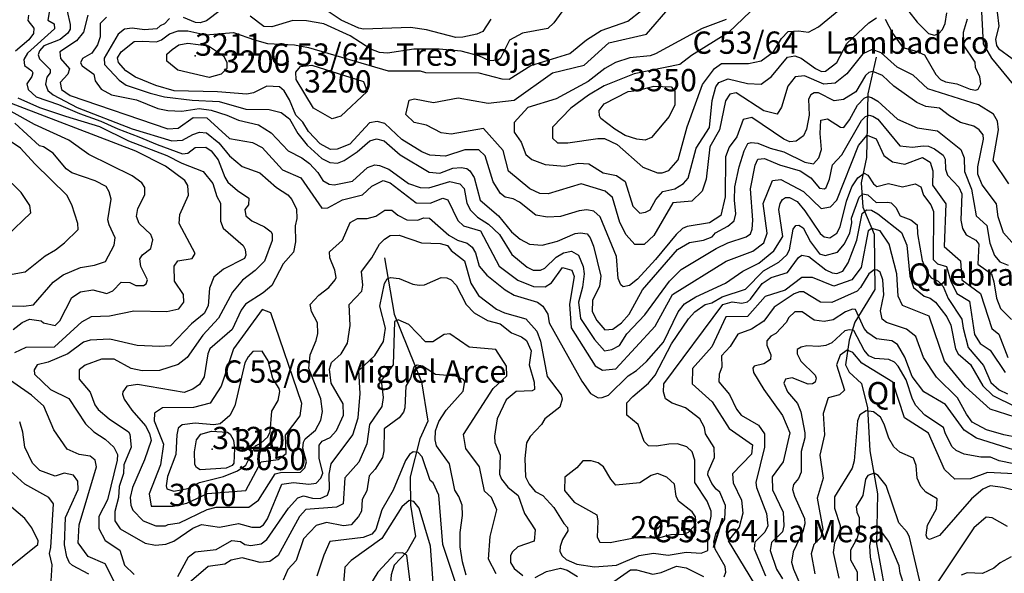
# Model space of a CAD drawing. Extents: x 720594 to 796911, y 9166855 to 18344045.
# Drawn here: x 769650 to 773400, y 9179062 to 9181173 of the extents above; entities that cross this region are included whole.
import ezdxf

# ---------------------------------------------------------------- set-up
doc = ezdxf.new("R2010")
doc.units = 0
doc.header["$MEASUREMENT"] = 0
for name, color, linetype in [('COTAS_SHP', 7, 'CONTINUOUS'), ('COTAS_SHP_TEXT', 7, 'CONTINUOUS'), ('CURVAS_SHP', 7, 'CONTINUOUS'), ('RIOS_SHP', 7, 'CONTINUOUS')]:
    doc.layers.add(name, color=color, linetype=linetype)
doc.styles.add('MONOTXT', font='MONOTXT', dxfattribs={"height": 0.2})

msp = doc.modelspace()

# ---------------------------------------------------------------- linework, layer by layer
at = {"layer": 'COTAS_SHP', "color": 7, "linetype": 'Continuous'}
for p in [(770318, 9181036), (770383, 9179536)]:
    msp.add_point(p, dxfattribs=at)
at = {"layer": 'CURVAS_SHP', "color": 13, "linetype": 'Continuous'}
for points in [[(773309, 9181303), (773320, 9181081), (773351, 9181027), (773434, 9180926)], [(771739, 9181237), (771685, 9181161), (771662, 9181140), (771565, 9181122), (771516, 9181095), (771482, 9181027), (771473, 9181019), (771440, 9181017), (771399, 9181036), (771332, 9181053), (771248, 9181061), (771151, 9181061), (771051, 9181046), (771021, 9181048), (770988, 9181061), (770909, 9181112), (770809, 9181158), (770742, 9181169), (770691, 9181170), (770611, 9181146), (770580, 9181147), (770528, 9181187)], [(773005, 9181245), (773069, 9181164), (773112, 9181121), (773134, 9181114), (773151, 9181121), (773165, 9181136), (773175, 9181159), (773181, 9181200)], [(769763, 9181209), (769757, 9181172), (769781, 9181157), (769783, 9181138), (769680, 9181046), (769666, 9181021), (769668, 9180999), (769696, 9180979), (769700, 9180971), (769696, 9180957), (769677, 9180929), (769682, 9180907), (769713, 9180879), (769798, 9180850), (769878.2, 9180815.2), (769958.9, 9180786.1), (770023.4, 9180757.1), (770104.1, 9180726.4), (770174, 9180697), (770270, 9180662), (770291, 9180665), (770319, 9180686), (770359, 9180688), (770379, 9180673), (770406, 9180639), (770431, 9180573), (770443, 9180554), (770479, 9180522), (770523, 9180493), (770521, 9180468), (770507, 9180450), (770512, 9180426), (770534, 9180406), (770582, 9180383), (770608, 9180364), (770612, 9180356), (770612, 9180331), (770582, 9180253), (770547, 9180217), (770499, 9180180), (770461, 9180135), (770407, 9180036), (770347, 9179971), (770288, 9179886), (770254, 9179859), (770182, 9179836), (770117, 9179835), (770075, 9179843), (770010, 9179879), (769962, 9179879), (769899, 9179856), (769876, 9179839), (769876, 9179803), (769918, 9179753), (769936, 9179705), (769949, 9179687), (769991, 9179651), (770065, 9179602), (770070, 9179593), (770075, 9179543), (770047, 9179476), (770045, 9179443), (770029, 9179394), (770027, 9179351), (770013, 9179298), (770013, 9179263), (770033, 9179232), (770128, 9179177), (770167, 9179170), (770207, 9179174), (770237, 9179185), (770309, 9179235), (770342, 9179249), (770411, 9179238), (770484, 9179252), (770534, 9179239), (770565, 9179238), (770579, 9179247), (770594, 9179270), (770648, 9179402), (770693, 9179409), (770751, 9179403), (770779, 9179406), (770797, 9179425), (770805, 9179445), (770791, 9179502), (770791, 9179551), (770802, 9179566), (770832, 9179580), (770857, 9179607), (770883, 9179665), (770882, 9179709), (770837, 9179788), (770830, 9179841), (770838, 9179866), (770875, 9179900), (770898, 9179940), (770909, 9180007), (770905, 9180087), (770953, 9180138), (770957, 9180161), (770952, 9180213), (770991, 9180266), (771021, 9180317), (771040, 9180337), (771061, 9180350), (771096, 9180352), (771180, 9180322), (771252, 9180320), (771279, 9180312), (771294, 9180294), (771344, 9180254), (771368, 9180169), (771398, 9180122), (771466, 9180070), (771497, 9180056), (771578, 9180033), (771620, 9179986), (771634, 9179948), (771659, 9179813), (771712, 9179743), (771716, 9179726), (771708, 9179696), (771650, 9179651), (771638, 9179630), (771595, 9179584), (771581, 9179560), (771574, 9179500), (771577, 9179431), (771590, 9179403), (771613, 9179375), (771642, 9179359), (771685, 9179314), (771723, 9179252), (771737, 9179237), (771738, 9179225), (771718, 9179191), (771709, 9179165), (771708, 9179146), (771716, 9179129), (771732, 9179115), (771772, 9179097), (771840, 9179087), (771923, 9179094), (772009, 9179131), (772064, 9179140), (772120, 9179132), (772189, 9179143), (772246, 9179139), (772271, 9179149), (772272, 9179226), (772284, 9179280), (772284, 9179299), (772268, 9179338), (772221, 9179409), (772222, 9179494), (772211, 9179526), (772191, 9179545), (772156, 9179556), (772123, 9179555), (772076, 9179547), (772045, 9179548), (772028, 9179565), (772006, 9179630), (771962, 9179666), (771963, 9179712), (771985, 9179737), (772045, 9179788), (772071, 9179818), (772133, 9179937), (772197, 9180033), (772222, 9180060), (772261, 9180087), (772286, 9180094), (772326, 9180117), (772414, 9180146), (772483, 9180216), (772542, 9180249), (772572, 9180277), (772582, 9180296), (772596, 9180375), (772606, 9180389), (772618, 9180390), (772634, 9180380), (772662, 9180326), (772697, 9180281), (772718, 9180274), (772765, 9180287), (772791, 9180319), (772812, 9180361), (772819, 9180399), (772818, 9180417), (772848, 9180497), (772861, 9180509), (772880, 9180505), (772912, 9180476), (772957, 9180478), (772969, 9180475), (772987, 9180457), (773004, 9180426), (773044, 9180410), (773068, 9180391), (773070, 9180357), (773088, 9180255), (773107, 9180209), (773122, 9180189), (773148, 9180176), (773168, 9180156), (773186, 9180110), (773239, 9180032), (773243, 9179997), (773263, 9179923), (773321, 9179855), (773349, 9179790), (773381, 9179762), (773412, 9179747)], [(769831, 9181206), (769842, 9181155), (769842, 9181137), (769834, 9181122), (769804, 9181098), (769742, 9181074), (769725, 9181055), (769721, 9181039), (769725, 9181024), (769766, 9180983), (769766, 9180971), (769754, 9180954), (769748, 9180927), (769757, 9180904), (769777, 9180887), (769869, 9180839), (770079, 9180757), (770230, 9180712), (770270, 9180714), (770309, 9180736), (770335, 9180744), (770361, 9180742), (770408, 9180704), (770449, 9180654), (770498, 9180614), (770565, 9180589), (770628, 9180534), (770671, 9180506), (770686, 9180488), (770704, 9180451), (770705, 9180416), (770699, 9180388), (770701, 9180326), (770693, 9180287), (770653, 9180243), (770611, 9180160), (770577, 9180132), (770510, 9180089), (770493, 9180066), (770459, 9179992), (770374, 9179919), (770366, 9179900), (770353, 9179812), (770335, 9179782), (770310, 9179765), (770276, 9179752), (770099, 9179783), (770058, 9179776), (770043, 9179755), (770041, 9179745), (770048, 9179727), (770077, 9179684), (770129, 9179625), (770144, 9179596), (770151, 9179569), (770126, 9179495), (770080, 9179390), (770071, 9179352), (770073, 9179323), (770081, 9179303), (770120, 9179263), (770168, 9179244), (770206, 9179243), (770216, 9179249), (770259, 9179255), (770364, 9179306), (770399, 9179315), (770523, 9179315), (770559, 9179341), (770623, 9179442), (770643, 9179447), (770720, 9179448), (770736, 9179465), (770742, 9179488), (770729, 9179540), (770731, 9179562), (770738, 9179575), (770777, 9179608), (770797, 9179647), (770803, 9179679), (770797, 9179728), (770751, 9179843), (770756, 9179896), (770779, 9179950), (770785, 9179977), (770784, 9180017), (770761, 9180061), (770757, 9180088), (770789, 9180123), (770828, 9180152), (770852, 9180182), (770855, 9180191), (770850, 9180218), (770831, 9180266), (770830, 9180288), (770879, 9180333), (770909, 9180400), (770937, 9180415), (770973, 9180416), (771006, 9180424), (771041, 9180447), (771068, 9180447), (771090, 9180428), (771124, 9180410), (771167, 9180409), (771188, 9180418), (771211, 9180417), (771284, 9180352), (771318, 9180333), (771355, 9180321), (771373, 9180306), (771386, 9180284), (771400, 9180234), (771429, 9180199), (771499, 9180143), (771533, 9180123), (771622, 9180097), (771643, 9180081), (771662, 9180051), (771667, 9180018), (771791, 9179795), (771824, 9179748), (771854, 9179732), (771869, 9179733), (771893, 9179742), (771968, 9179816), (771999, 9179836), (772038, 9179870), (772102, 9179944), (772158, 9180059), (772182, 9180090), (772226, 9180117), (772338, 9180169), (772405, 9180214), (772465, 9180245), (772522, 9180292), (772557, 9180347), (772542, 9180450), (772546, 9180473), (772555, 9180488), (772567, 9180495), (772582, 9180495), (772611, 9180480), (772641, 9180445), (772699, 9180358), (772714, 9180346), (772736, 9180342), (772763, 9180360), (772775, 9180383), (772799, 9180481), (772819, 9180536), (772842, 9180571), (772867, 9180588), (772880, 9180581), (772902, 9180547), (772915, 9180537), (772959, 9180549), (773012, 9180536), (773061, 9180547), (773082, 9180536), (773093, 9180504), (773120, 9180468), (773130, 9180442), (773129, 9180259), (773146, 9180242), (773180, 9180233), (773197, 9180176), (773220, 9180130), (773268, 9180100), (773287, 9179973), (773308, 9179939), (773346, 9179914), (773403, 9179828)], [(773441, 9180313), (773397, 9180361), (773377, 9180422), (773370, 9180471), (773316, 9180544), (773300, 9180584), (773300, 9180613), (773321, 9180718), (773320, 9180735), (773305, 9180753), (773284, 9180768), (773234, 9180782), (773192, 9180807), (773154, 9180836), (773101, 9180842), (773067, 9180858), (772979, 9180920), (772936, 9180960), (772899, 9180976), (772884, 9180972), (772872, 9180961), (772835, 9180898), (772788, 9180869), (772752, 9180864), (772692, 9180895), (772676, 9180894), (772663, 9180887), (772654, 9180870), (772657, 9180809), (772647, 9180756), (772636, 9180730), (772607, 9180710), (772584, 9180708), (772560, 9180718), (772439, 9180801), (772406, 9180793), (772382, 9180727), (772352, 9180687), (772339, 9180651), (772337, 9180498), (772321, 9180427), (772278, 9180399), (772193, 9180385), (772175, 9180377), (772150, 9180355), (772072, 9180259), (772003, 9180184), (771973, 9180160), (771949, 9180155), (771940, 9180162), (771930, 9180186), (771923, 9180270), (771861, 9180422), (771837, 9180443), (771810, 9180448), (771781, 9180445), (771710, 9180423), (771660, 9180420), (771616, 9180428), (771554, 9180478), (771530, 9180491), (771499, 9180497), (771482, 9180511), (771453, 9180555), (771423, 9180654), (771399, 9180677), (771345, 9180677), (771272, 9180653), (771212, 9180657), (771182, 9180670), (771106, 9180716), (771041, 9180777), (771012, 9180785), (770982, 9180780), (770908, 9180699), (770859, 9180680), (770834, 9180679), (770795, 9180700), (770750, 9180747), (770729, 9180783), (770702, 9180810), (770678, 9180868), (770658, 9180902), (770640, 9180917), (770591, 9180920), (770541, 9180894), (770515, 9180889), (770403, 9180898), (770238, 9180902), (770169, 9180922), (770091, 9180954), (770054, 9180979), (770026, 9181010), (770023, 9181028), (770036, 9181051), (770086, 9181090), (770117, 9181092), (770171, 9181089), (770190, 9181097), (770221, 9181119), (770254, 9181131), (770290, 9181131), (770359, 9181116), (770464, 9181125), (770544, 9181096), (770594, 9181083), (770697, 9181077), (770750, 9181067), (771053, 9180979), (771175, 9180978), (771196, 9180972), (771399, 9180971), (771487, 9180948), (771515, 9180947), (771597, 9180999), (771745, 9181045), (771809, 9181097), (771865, 9181132), (771967, 9181168), (772018, 9181209)], [(770414, 9181208), (770362, 9181169), (770338, 9181162), (770320, 9181163), (770274, 9181182)], [(771445, 9181175), (771414, 9181129), (771391, 9181118), (771338, 9181107), (771311, 9181106), (771200, 9181135), (771138, 9181144), (770960, 9181137), (770942, 9181141), (770874, 9181172), (770817, 9181210)], [(773418, 9180547), (773358, 9180637), (773378, 9180754), (773374, 9180786), (773359, 9180813), (773302, 9180849), (773109, 9180910), (773053, 9180962), (772992, 9180993), (772931, 9181047), (772897, 9181060), (772862, 9181043), (772801, 9180967), (772756, 9180931), (772713, 9180928), (772639, 9180959), (772604, 9180956), (772576, 9180920), (772552, 9180840), (772535, 9180813), (772484, 9180826), (772379, 9180895), (772355, 9180889), (772339, 9180864), (772316, 9180753), (772279, 9180689), (772265, 9180565), (772250, 9180520), (772210, 9180482), (772138, 9180475), (772066, 9180351), (772028, 9180316), (771993, 9180316), (771960, 9180353), (771936, 9180400), (771908, 9180495), (771880, 9180520), (771789, 9180548), (771663, 9180509), (771631, 9180511), (771593, 9180528), (771512, 9180596), (771491, 9180675), (771417, 9180759), (771293, 9180737), (771256, 9180742), (771200, 9180771), (771153, 9180781), (771121, 9180812), (771133, 9180867), (771154, 9180872), (771226, 9180858), (771320, 9180875), (771435, 9180855), (771534, 9180866), (771679, 9180971), (771800, 9181000), (771894, 9181085), (772038, 9181118), (772127, 9181223)], [(772462, 9181231), (772350, 9181124), (772209, 9181037), (772165, 9181003), (771990, 9180967), (771876, 9180921), (771816, 9180886), (771749, 9180836), (771680, 9180763), (771680, 9180722), (771699, 9180704), (771738, 9180704), (771852, 9180721), (771877, 9180721), (771926, 9180698), (772023, 9180611), (772079, 9180589), (772097, 9180589), (772123, 9180599), (772158, 9180639), (772193, 9180765), (772251, 9180926), (772297, 9180987), (772323, 9181007), (772426, 9181007), (772474, 9181017), (772521, 9181051), (772552, 9181102), (772577, 9181129), (772617, 9181131), (772655, 9181126), (772692, 9181146), (772778, 9181216)], [(773373, 9181202), (773379, 9181149), (773367, 9181099), (773371, 9181075), (773378, 9181064), (773430, 9181025)], [(769684, 9181191), (769681, 9181170), (769704, 9181141), (769702, 9181121), (769685, 9181096), (769634, 9181053)], [(769910, 9181191), (769893, 9181126), (769866, 9181093), (769803, 9181051), (769806, 9181025), (769840, 9180986), (769834, 9180966), (769804, 9180934), (769809, 9180907), (769842, 9180885), (770214, 9180757), (770254, 9180760), (770311, 9180800), (770363, 9180799), (770449, 9180720), (770537, 9180705), (770574, 9180686), (770651, 9180601), (770721, 9180570), (770801, 9180455), (770824, 9180456), (770880, 9180486), (770956, 9180506), (770991, 9180539), (771034, 9180560), (771061, 9180552), (771160, 9180475), (771214, 9180474), (771262, 9180493), (771281, 9180486), (771319, 9180408), (771340, 9180388), (771405, 9180369), (771476, 9180234), (771548, 9180180), (771607, 9180156), (771651, 9180155), (771676, 9180170), (771718, 9180228), (771753, 9180218), (771762, 9180194), (771744, 9180089), (771751, 9179999), (771842, 9179854), (771870, 9179837), (771921, 9179842), (772070, 9180005), (772136, 9180126), (772341, 9180253), (772442, 9180291), (772485, 9180323), (772497, 9180360), (772482, 9180473), (772518, 9180560), (772549, 9180564), (772635, 9180518), (772703, 9180453), (772738, 9180460), (772762, 9180485), (772845, 9180694), (772878, 9180733), (772912, 9180719), (772942, 9180656), (772975, 9180631), (773021, 9180623), (773089, 9180648), (773118, 9180630), (773128, 9180597), (773127, 9180542), (773177, 9180471), (773171, 9180309), (773233, 9180254), (773239, 9180181), (773310, 9180129), (773353, 9179996), (773380, 9179975), (773414, 9179885)], [(769981, 9181183), (769957, 9181159), (769957, 9181108), (769947, 9181078), (769925, 9181046), (769889, 9181026), (769882, 9181009), (769888, 9180998), (769932, 9180966), (769937, 9180940), (769960, 9180909), (770000, 9180887), (770095, 9180868), (770176, 9180835), (770214, 9180827), (770268, 9180825), (770334, 9180835), (770379, 9180829), (770439, 9180810), (770483, 9180790), (770559, 9180773), (770608, 9180742), (770672, 9180673), (770725, 9180647), (770754, 9180625), (770786, 9180591), (770805, 9180560), (770829, 9180546), (770848, 9180544), (770918, 9180558), (770975, 9180610), (771003, 9180620), (771021, 9180618), (771056, 9180603), (771131, 9180549), (771176, 9180533), (771209, 9180532), (771289, 9180556), (771326, 9180547), (771343, 9180530), (771353, 9180474), (771367, 9180447), (771394, 9180421), (771436, 9180394), (771477, 9180354), (771525, 9180278), (771583, 9180230), (771606, 9180219), (771634, 9180218), (771650, 9180226), (771693, 9180268), (771721, 9180284), (771752, 9180291), (771779, 9180275), (771796, 9180232), (771800, 9180204), (771794, 9180153), (771779, 9180097), (771786, 9180034), (771839, 9179954), (771878, 9179911), (771906, 9179916), (771935, 9179931), (771963, 9179976), (772031, 9180048), (772125, 9180177), (772170, 9180221), (772303, 9180301), (772347, 9180323), (772417, 9180346), (772433, 9180357), (772440, 9180375), (772443, 9180409), (772434, 9180529), (772451, 9180619), (772462, 9180641), (772487, 9180644), (772544, 9180620), (772623, 9180597), (772664, 9180571), (772696, 9180531), (772716, 9180529), (772722, 9180533), (772734, 9180565), (772746, 9180620), (772782, 9180658), (772857, 9180789), (772871, 9180804), (772886, 9180809), (772899, 9180806), (772918, 9180794), (773003, 9180693), (773051, 9180687), (773091, 9180693), (773111, 9180691), (773135, 9180681), (773168, 9180657), (773175, 9180642), (773176, 9180603), (773184, 9180580), (773227, 9180535), (773239, 9180510), (773235, 9180409), (773241, 9180377), (773255, 9180353), (773292, 9180333), (773303, 9180317), (773300, 9180241), (773351, 9180204), (773361, 9180174), (773370, 9180112), (773386, 9180072), (773428, 9180030)], [(770220, 9181178), (770202, 9181157), (770185, 9181150), (770172, 9181138), (770126, 9181135), (770079, 9181141), (770049, 9181137), (770025, 9181118), (769972, 9181027), (769973, 9181003), (770029, 9180943), (770055, 9180924), (770147, 9180893), (770202, 9180879), (770307, 9180866), (770410, 9180861), (770512, 9180832), (770600, 9180831), (770646, 9180819), (770678, 9180795), (770709, 9180740), (770745, 9180695), (770801, 9180644), (770831, 9180629), (770860, 9180627), (770886, 9180637), (770935, 9180669), (770984, 9180711), (771009, 9180719), (771038, 9180711), (771099, 9180658), (771210, 9180592), (771250, 9180588), (771300, 9180607), (771332, 9180610), (771353, 9180606), (771365, 9180597), (771381, 9180572), (771404, 9180485), (771474, 9180425), (771523, 9180365), (771556, 9180337), (771592, 9180317), (771640, 9180314), (771699, 9180329), (771766, 9180358), (771786, 9180361), (771811, 9180357), (771823, 9180342), (771835, 9180310), (771864, 9180195), (771858, 9180157), (771832, 9180103), (771831, 9180061), (771848, 9180026), (771879, 9179991), (771909, 9179994), (771942, 9180018), (771972, 9180050), (772022, 9180144), (772156, 9180297), (772201, 9180324), (772255, 9180333), (772287, 9180346), (772300, 9180361), (772347, 9180386), (772372, 9180406), (772378, 9180433), (772373, 9180485), (772374, 9180536), (772390, 9180613), (772409, 9180673), (772423, 9180701), (772436, 9180705), (772462, 9180703), (772508, 9180683), (772560, 9180670), (772641, 9180630), (772674, 9180624), (772694, 9180647), (772704, 9180678), (772699, 9180739), (772702, 9180790), (772727, 9180795), (772777, 9180764), (772789, 9180762), (772811, 9180792), (772841, 9180848), (772867, 9180874), (772880, 9180880), (772894, 9180877), (772918, 9180863), (772994, 9180794), (773069, 9180761), (773146, 9180750), (773235, 9180679), (773247, 9180647), (773249, 9180594), (773275, 9180527), (773293, 9180426), (773334, 9180389), (773345, 9180321), (773363, 9180274), (773383, 9180250), (773415, 9180238)], [(772341, 9181174), (772249, 9181140), (772072, 9181043), (772051, 9181036), (771974, 9181028), (771919, 9181010), (771879, 9180987), (771815, 9180938), (771693, 9180872), (771585, 9180839), (771533, 9180782), (771534, 9180744), (771560, 9180706), (771578, 9180659), (771601, 9180640), (771652, 9180621), (771727, 9180615), (771777, 9180626), (771818, 9180624), (771872, 9180590), (771923, 9180579), (771956, 9180556), (771986, 9180462), (772012, 9180436), (772034, 9180439), (772051, 9180449), (772073, 9180488), (772100, 9180518), (772145, 9180529), (772179, 9180549), (772196, 9180569), (772227, 9180683), (772278, 9180762), (772288, 9180865), (772302, 9180918), (772313, 9180934), (772348, 9180948), (772422, 9180930), (772474, 9180927), (772514, 9180957), (772575, 9181031), (772603, 9181035), (772626, 9181027), (772681, 9180987), (772704, 9180976), (772719, 9180977), (772762, 9181010), (772801, 9181083), (772884, 9181161), (772914, 9181180)], [(772947, 9181175), (772974, 9181122), (773014, 9181067), (773065, 9181054), (773096, 9181039), (773139, 9180965), (773157, 9180946), (773176, 9180937), (773220, 9180929), (773270, 9180909), (773292, 9180905), (773301, 9180909), (773311, 9180929), (773307, 9180956), (773290, 9180991), (773289, 9181012), (773245, 9181078), (773245, 9181126), (773260, 9181177)], [(770231, 9181060), (770256, 9181078), (770290, 9181084), (770369, 9181074), (770426, 9181035), (770439, 9181011), (770439, 9180987), (770418, 9180966), (770372, 9180953), (770253, 9180981), (770210, 9181015), (770210, 9181042), (770231, 9181060)], [(770960, 9180938), (770974, 9180899), (770873, 9180806), (770840, 9180796), (770769, 9180836), (770703, 9180946), (770702, 9180973), (770719, 9180995), (770763, 9181000), (770960, 9180938)], [(772057, 9180724), (772032, 9180714), (772001, 9180718), (771956, 9180732), (771917, 9180756), (771864, 9180797), (771858, 9180807), (771857, 9180827), (771876, 9180853), (771968, 9180900), (772001, 9180903), (772065, 9180920), (772131, 9180918), (772145, 9180901), (772145, 9180849), (772124, 9180804), (772057, 9180724)], [(769631, 9179905), (769675, 9179925), (769782, 9179926), (769887, 9180021), (769923, 9180042), (769992, 9180044), (770085, 9180063), (770211, 9180061), (770256, 9180071), (770275, 9180096), (770274, 9180126), (770240, 9180177), (770238, 9180234), (770253, 9180254), (770307, 9180263), (770319, 9180282), (770258, 9180396), (770260, 9180431), (770293, 9180504), (770291, 9180541), (770279, 9180560), (770206, 9180615), (770092, 9180672), (769575, 9180870)], [(769643, 9180875), (769726, 9180839), (769824, 9180805), (769954, 9180766), (770064, 9180711), (770211, 9180656), (770267, 9180627), (770349, 9180594), (770386, 9180549), (770401, 9180499), (770415, 9180474), (770415, 9180405), (770425, 9180379), (770501, 9180312), (770509, 9180297), (770512, 9180276), (770506, 9180263), (770426, 9180222), (770390, 9180192), (770373, 9180150), (770368, 9180083), (770353, 9180053), (770304, 9180014), (770225, 9179930), (770182, 9179927), (770098, 9179931), (769993, 9179955), (769919, 9179952), (769893, 9179944), (769834, 9179900), (769759, 9179867), (769717, 9179858), (769705, 9179838), (769706, 9179822), (769767, 9179764), (769837, 9179729), (769901, 9179633), (769932, 9179602), (769976, 9179574), (770009, 9179543), (770023, 9179515), (770021, 9179494), (769984, 9179343), (769952, 9179279), (769952, 9179234), (769975, 9179188), (770031, 9179151), (770049, 9179094), (770086, 9179058)], [(769625, 9179992), (769659, 9180019), (769687, 9180031), (769732, 9180025), (769741, 9180018), (769785, 9180008), (769803, 9180025), (769848, 9180114), (769882, 9180136), (769929, 9180143), (769982, 9180130), (770005, 9180140), (770037, 9180173), (770069, 9180172), (770093, 9180160), (770121, 9180160), (770132, 9180166), (770137, 9180182), (770112, 9180232), (770108, 9180261), (770118, 9180277), (770149, 9180301), (770157, 9180334), (770149, 9180354), (770105, 9180396), (770095, 9180423), (770100, 9180453), (770127, 9180505), (770127, 9180533), (770115, 9180552), (770079, 9180578), (769914, 9180660), (769837, 9180714), (769707, 9180774), (769618, 9180823)], [(769610, 9180083), (769666, 9180081), (769702, 9180086), (769778, 9180173), (769816, 9180200), (769881, 9180229), (769935, 9180238), (769977, 9180251), (770010, 9180314), (770014, 9180342), (769991, 9180391), (769986, 9180410), (769998, 9180489), (769991, 9180517), (769979, 9180537), (769938, 9180559), (769849, 9180589), (769827, 9180605), (769777, 9180665), (769741, 9180689), (769726, 9180693), (769632, 9180779)], [(769594, 9180198), (769671, 9180212), (769747, 9180273), (769787, 9180296), (769821, 9180322), (769873, 9180373), (769871, 9180396), (769848, 9180468), (769829, 9180504), (769708, 9180624), (769653, 9180684), (769599, 9180721)], [(769600, 9180348), (769693, 9180437), (769689, 9180465), (769656, 9180514), (769511, 9180655)], [(772333, 9179049), (772340, 9179067), (772337, 9179088), (772299, 9179154), (772294, 9179182), (772301, 9179213), (772336, 9179269), (772339, 9179321), (772317, 9179372), (772303, 9179383), (772286, 9179405), (772271, 9179438), (772272, 9179450), (772297, 9179504), (772295, 9179542), (772262, 9179594), (772258, 9179619), (772241, 9179651), (772186, 9179694), (772135, 9179711), (772110, 9179728), (772102, 9179754), (772104, 9179785), (772328, 9180088), (772364, 9180098), (772400, 9180092), (772422, 9180098), (772434, 9180108), (772478, 9180168), (772512, 9180190), (772574, 9180210), (772616, 9180267), (772629, 9180275), (772656, 9180271), (772720, 9180220), (772745, 9180208), (772763, 9180206), (772785, 9180215), (772806, 9180246), (772838, 9180333), (772859, 9180434), (772876, 9180449), (772895, 9180447), (772918, 9180433), (773009, 9180362), (773029, 9180314), (773040, 9180196), (773055, 9180152), (773095, 9180119), (773118, 9180112), (773138, 9180097), (773181, 9180040), (773197, 9180009), (773214, 9179918), (773224, 9179899), (773271, 9179859), (773319, 9179777), (773356, 9179741), (773442, 9179698)], [(773473, 9179648), (773347, 9179689), (773252, 9179773), (773173, 9179872), (773114, 9180043), (773013, 9180084), (772996, 9180119), (772991, 9180205), (772962, 9180317), (772928, 9180369), (772896, 9180377), (772882, 9180368), (772855, 9180229), (772819, 9180181), (772751, 9180158), (772670, 9180190), (772629, 9180191), (772566, 9180142), (772489, 9180118), (772422, 9180042), (772340, 9180041), (772286, 9179926), (772213, 9179844), (772211, 9179785), (772288, 9179716), (772352, 9179615), (772441, 9179552), (772437, 9179517), (772365, 9179442), (772368, 9179407), (772399, 9179342), (772404, 9179292), (772390, 9179239), (772348, 9179187), (772470, 9178985)], [(770252, 9179051), (770293, 9179126), (770319, 9179144), (770399, 9179153), (770458, 9179188), (770491, 9179184), (770508, 9179173), (770530, 9179168), (770570, 9179175), (770591, 9179192), (770674, 9179311), (770709, 9179350), (770731, 9179358), (770765, 9179349), (770795, 9179348), (770822, 9179361), (770830, 9179384), (770829, 9179441), (770837, 9179480), (770919, 9179590), (770939, 9179656), (770947, 9179748), (770942, 9179836), (771003, 9179893), (771036, 9179946), (771043, 9179997), (771022, 9180081), (771039, 9180167), (771050, 9180185), (771063, 9180191), (771096, 9180187), (771148, 9180165), (771171, 9180161), (771192, 9180163), (771256, 9180191), (771277, 9180189), (771294, 9180181), (771312, 9180161), (771350, 9180087), (771381, 9180056), (771432, 9180027), (771480, 9180014), (771523, 9179979), (771561, 9179964), (771581, 9179950), (771598, 9179911), (771590, 9179858), (771610, 9179791), (771611, 9179764), (771602, 9179758), (771541, 9179756), (771503, 9179724), (771469, 9179651), (771459, 9179586), (771460, 9179561), (771480, 9179513), (771478, 9179440), (771485, 9179421), (771509, 9179391), (771549, 9179359), (771573, 9179291), (771614, 9179228), (771609, 9179185), (771548, 9179164), (771527, 9179145), (771519, 9179130), (771520, 9179104), (771533, 9179081), (771566, 9179054)], [(773502, 9179570), (773399, 9179591), (773333, 9179610), (773278, 9179639), (773256, 9179669), (773222, 9179732), (773142, 9179810), (773093, 9179886), (773063, 9179965), (773028, 9179994), (772951, 9180019), (772935, 9180031), (772929, 9180063), (772941, 9180124), (772938, 9180181), (772927, 9180211), (772916, 9180219), (772904, 9180220), (772884, 9180204), (772853, 9180152), (772840, 9180138), (772743, 9180095), (772700, 9180096), (772635, 9180136), (772620, 9180136), (772600, 9180128), (772524, 9180077), (772484, 9180024), (772437, 9179994), (772385, 9179975), (772356, 9179927), (772323, 9179892), (772325, 9179849), (772314, 9179822), (772313, 9179793), (772354, 9179744), (772380, 9179689), (772398, 9179666), (772464, 9179627), (772487, 9179594), (772487, 9179543), (772454, 9179409), (772457, 9179390), (772494, 9179290), (772500, 9179243), (772488, 9179219), (772450, 9179181), (772447, 9179156), (772491, 9179053)], [(770607, 9180056), (770574, 9180068), (770465, 9179918), (770418, 9179776), (770376, 9179711), (770312, 9179695), (770194, 9179693), (770164, 9179673), (770162, 9179644), (770198, 9179555), (770186, 9179476), (770143, 9179366), (770151, 9179319), (770234, 9179319), (770287, 9179330), (770365, 9179367), (770511, 9179378), (770570, 9179488), (770635, 9179497), (770665, 9179519), (770662, 9179589), (770718, 9179663), (770725, 9179710), (770607, 9180056)], [(773460, 9179526), (773295, 9179578), (773248, 9179608), (773176, 9179706), (773094, 9179754), (773049, 9179813), (773022, 9179887), (772993, 9179935), (772972, 9179949), (772914, 9179956), (772880, 9179979), (772866, 9179996), (772833, 9180068), (772822, 9180070), (772795, 9180059), (772749, 9180029), (772714, 9180023), (772676, 9180028), (772631, 9180060), (772603, 9180059), (772580, 9180038), (772570, 9180019), (772530, 9179977), (772511, 9179967), (772496, 9179949), (772496, 9179933), (772511, 9179895), (772510, 9179878), (772484, 9179861), (772447, 9179853), (772443, 9179845), (772445, 9179828), (772484, 9179763), (772555, 9179664), (772583, 9179598), (772558, 9179487), (772516, 9179431), (772517, 9179381), (772558, 9179296), (772561, 9179244), (772555, 9179221), (772513, 9179180), (772509, 9179150), (772533, 9179079), (772555, 9179042)], [(771465, 9179060), (771436, 9179117), (771442, 9179203), (771468, 9179305), (771447, 9179352), (771420, 9179376), (771402, 9179468), (771349, 9179538), (771341, 9179592), (771453, 9179767), (771506, 9179816), (771504, 9179852), (771464, 9179916), (771362, 9179925), (771289, 9179976), (771267, 9179973), (771224, 9179945), (771196, 9179945), (771132, 9180011), (771092, 9180029), (771078, 9180023), (771072, 9179857), (771027, 9179798), (771035, 9179733), (771029, 9179699), (770982, 9179630), (770972, 9179556), (770942, 9179486), (770888, 9179427), (770882, 9179328), (770857, 9179315), (770740, 9179306), (770716, 9179279), (770634, 9179131), (770603, 9179108), (770566, 9179104), (770497, 9179121), (770455, 9179113), (770432, 9179097), (770368, 9179089), (770207, 9178950)], [(773437, 9179480), (773381, 9179492), (773348, 9179505), (773311, 9179506), (773247, 9179517), (773217, 9179531), (773202, 9179545), (773176, 9179595), (773169, 9179618), (773098, 9179665), (773063, 9179703), (773051, 9179726), (773027, 9179800), (772996, 9179853), (772982, 9179867), (772961, 9179878), (772907, 9179882), (772884, 9179892), (772867, 9179914), (772827, 9179988), (772811, 9179991), (772793, 9179987), (772744, 9179941), (772721, 9179931), (772692, 9179927), (772648, 9179930), (772626, 9179925), (772611, 9179916), (772611, 9179899), (772625, 9179871), (772680, 9179818), (772684, 9179807), (772680, 9179791), (772670, 9179785), (772653, 9179784), (772592, 9179808), (772567, 9179803), (772561, 9179788), (772575, 9179755), (772613, 9179710), (772625, 9179678), (772641, 9179598), (772640, 9179579), (772626, 9179527), (772627, 9179448), (772616, 9179424), (772597, 9179401), (772594, 9179382), (772601, 9179357), (772639, 9179271), (772641, 9179251), (772633, 9179222), (772596, 9179145), (772590, 9179105), (772597, 9179078), (772635, 9178991)], [(770470, 9179701), (770450, 9179664), (770414, 9179633), (770390, 9179629), (770319, 9179635), (770269, 9179629), (770254, 9179616), (770249, 9179590), (770245, 9179516), (770213, 9179432), (770208, 9179396), (770211, 9179385), (770237, 9179376), (770290, 9179386), (770335, 9179409), (770426, 9179432), (770480, 9179453), (770512, 9179475), (770548, 9179549), (770568, 9179559), (770595, 9179583), (770604, 9179602), (770611, 9179681), (770634, 9179722), (770641, 9179756), (770638, 9179767), (770614, 9179805), (770597, 9179873), (770573, 9179909), (770538, 9179908), (770520, 9179888), (770508, 9179865), (770470, 9179701)], [(773589, 9179434), (773336, 9179447), (773272, 9179423), (773212, 9179422), (773173, 9179458), (773112, 9179597), (773020, 9179655), (772976, 9179791), (772858, 9179864), (772823, 9179905), (772802, 9179914), (772775, 9179894), (772761, 9179858), (772791, 9179761), (772773, 9179743), (772730, 9179732), (772710, 9179672), (772716, 9179590), (772698, 9179513), (772710, 9179425), (772688, 9179349), (772709, 9179231), (772701, 9179199), (772675, 9179172), (772665, 9179137), (772679, 9179060)], [(771351, 9179055), (771337, 9179106), (771328, 9179164), (771328, 9179218), (771337, 9179283), (771335, 9179322), (771323, 9179356), (771307, 9179380), (771287, 9179480), (771238, 9179549), (771233, 9179572), (771234, 9179606), (771246, 9179641), (771275, 9179685), (771339, 9179757), (771345, 9179794), (771340, 9179801), (771311, 9179814), (771234, 9179821), (771184, 9179852), (771164, 9179856), (771151, 9179848), (771138, 9179806), (771121, 9179776), (771117, 9179693), (771112, 9179677), (771096, 9179656), (771038, 9179614), (771037, 9179529), (771032, 9179504), (771004, 9179460), (770981, 9179434), (770972, 9179377), (770955, 9179344), (770952, 9179299), (770941, 9179279), (770913, 9179247), (770884, 9179244), (770818, 9179256), (770779, 9179245), (770731, 9179194), (770703, 9179112), (770671, 9179077), (770653, 9179036)], [(770033, 9178986), (769975, 9179099), (769911, 9179127), (769873, 9179179), (769876, 9179247), (769942, 9179469), (769938, 9179494), (769918, 9179509), (769877, 9179516), (769831, 9179536), (769780, 9179609), (769742, 9179700), (769695, 9179742), (769546, 9179845)], [(773472, 9179371), (773395, 9179390), (773346, 9179396), (773319, 9179383), (773275, 9179347), (773153, 9179207), (773115, 9179192), (773107, 9179197), (773103, 9179208), (773108, 9179246), (773142, 9179309), (773145, 9179346), (773102, 9179372), (773083, 9179393), (773069, 9179425), (773065, 9179473), (773054, 9179502), (773002, 9179524), (772979, 9179545), (772960, 9179578), (772943, 9179631), (772929, 9179658), (772902, 9179678), (772874, 9179682), (772850, 9179667), (772841, 9179644), (772828, 9179491), (772821, 9179464), (772753, 9179354), (772753, 9179311), (772775, 9179245), (772775, 9179225), (772754, 9179179), (772748, 9179142), (772770, 9179044)], [(769914, 9179059), (769851, 9179092), (769840, 9179103), (769829, 9179125), (769821, 9179171), (769825, 9179275), (769873, 9179382), (769872, 9179414), (769855, 9179437), (769819, 9179444), (769785, 9179433), (769727, 9179455), (769699, 9179482), (769670, 9179543), (769662, 9179601), (769650, 9179640)], [(770316, 9179526), (770324, 9179571), (770340, 9179593), (770381, 9179604), (770441, 9179601), (770452, 9179593), (770464, 9179570), (770468, 9179539), (770466, 9179483), (770459, 9179473), (770436, 9179463), (770338, 9179457), (770324, 9179466), (770317, 9179477), (770316, 9179526)], [(771311, 9179024), (771262, 9179173), (771246, 9179361), (771225, 9179407), (771214, 9179416), (771183, 9179507), (771168, 9179523), (771149, 9179526), (771135, 9179516), (771120, 9179493), (771073, 9179379), (771030, 9179304), (771006, 9179230), (770991, 9179212), (770958, 9179199), (770831, 9179184), (770808, 9179132), (770782, 9179052)], [(769769, 9179014), (769774, 9179095), (769763, 9179138), (769768, 9179161), (769779, 9179327), (769761, 9179351), (769669, 9179402), (769570, 9179491)], [(771921, 9179399), (771902, 9179421), (771874, 9179469), (771854, 9179484), (771827, 9179491), (771795, 9179491), (771772, 9179465), (771727, 9179429), (771725, 9179378), (771762, 9179334), (771848, 9179285), (771852, 9179261), (771849, 9179200), (771860, 9179181), (771899, 9179180), (771989, 9179198), (772088, 9179199), (772132, 9179211), (772180, 9179212), (772197, 9179219), (772219, 9179242), (772225, 9179261), (772224, 9179278), (772212, 9179297), (772159, 9179338), (772151, 9179357), (772144, 9179403), (772115, 9179429), (772080, 9179443), (772055, 9179435), (772012, 9179408), (771921, 9179399)], [(773082, 9179016), (773039, 9179200), (773030, 9179220), (772998, 9179255), (772950, 9179398), (772920, 9179436), (772904, 9179445), (772881, 9179436), (772872, 9179421), (772861, 9179359), (772836, 9179317), (772838, 9179296), (772848, 9179275), (772848, 9179230), (772840, 9179197), (772814, 9179151), (772815, 9179114), (772840, 9179068), (772839, 9178994)], [(769615, 9179088), (769719, 9179173), (769720, 9179186), (769696, 9179236), (769670, 9179271), (769593, 9179337)], [(771225, 9179026), (771215, 9179166), (771172, 9179311), (771151, 9179337), (771133, 9179340), (771105, 9179316), (771030, 9179195), (770912, 9179111), (770889, 9179086), (770883, 9179024)], [(773413, 9179241), (773354, 9179274), (773331, 9179276), (773284, 9179236), (773144, 9179026)], [(773053, 9178911), (773004, 9179063), (773000, 9179091), (772960, 9179184), (772937, 9179215), (772914, 9179221), (772893, 9179200), (772887, 9179167), (772890, 9179124), (772908, 9179029)], [(771138, 9179018), (771124, 9179132), (771108, 9179141), (771081, 9179139), (771014, 9179067), (770933, 9178934)], [(773426, 9179126), (773385, 9179103), (773360, 9179082), (773317, 9179062), (773259, 9179064), (773236, 9179056)], [(771613, 9179046), (771657, 9179070), (771710, 9179082), (771735, 9179074), (771775, 9179050)], [(771913, 9179031), (771977, 9179076), (771999, 9179076), (772061, 9179059), (772093, 9179066), (772152, 9179090), (772189, 9179084), (772255, 9179051)]]:
    msp.add_lwpolyline(points, dxfattribs=at)
at = {"layer": 'RIOS_SHP', "color": 152, "linetype": 'Continuous'}
for points in [[(772912, 9181031), (772881, 9180891), (772876, 9180648), (772855, 9180551), (772862, 9180458), (772904, 9180356), (772907, 9180145), (772831, 9180020), (772810, 9179952), (772796, 9179857), (772809, 9179830), (772856, 9179786), (772879, 9179694), (772888, 9179530), (772917, 9179366), (772914, 9179175), (772960, 9178916), (772960, 9178831), (772921, 9178514), (772917, 9178382), (772905, 9178328.1)], [(771039, 9180266), (771076, 9180050), (771181, 9179792), (771204, 9179643), (771174, 9179575), (771137, 9179431), (771139, 9179323), (771157, 9179203), (771125, 9179144), (771076, 9179093), (771065, 9179057), (771053, 9178898), (771034, 9178816), (771039, 9178697), (770962, 9178363), (770871, 9178094), (770856, 9177961), (770803, 9177683), (770691, 9177426), (770686, 9177298), (770715, 9177202), (770717, 9177102), (770687, 9176946), (770641.3, 9176880.4)]]:
    msp.add_lwpolyline(points, dxfattribs=at)

# ---------------------------------------------------------------- texts
at = {"layer": 'COTAS_SHP_TEXT', "color": 1, "linetype": 'Continuous', "style": 'MONOTXT'}
for s, p in [('3211', (770318, 9181036)), ('C 53/64    Lambadero', (772212.9, 9181043.4)), ('C 53/64   Tres  Hojas', (770602.5, 9180997.8)), ('3200', (770423.5, 9180971.5)), ('3200', (770733.2, 9180895.7)), ('3350', (771972, 9180900.4)), ('Quebrada  Panisara', (773034.8, 9180159.2)), ('C 53/64  Miguel Arce', (770424.9, 9179789.4)), ('QI', (772875.8, 9179706.8)), ('3122', (770383, 9179536)), ('3100', (770467.6, 9179527)), ('3050', (770484.2, 9179455.9)), ('3000', (770218.6, 9179319)), ('2950', (771976.2, 9179195.4)), ('C 53/64  La Mesa', (772058.8, 9179180.9))]:
    msp.add_text(s, height=85, dxfattribs=at).set_placement(p)

doc.saveas('drawing.dxf')
